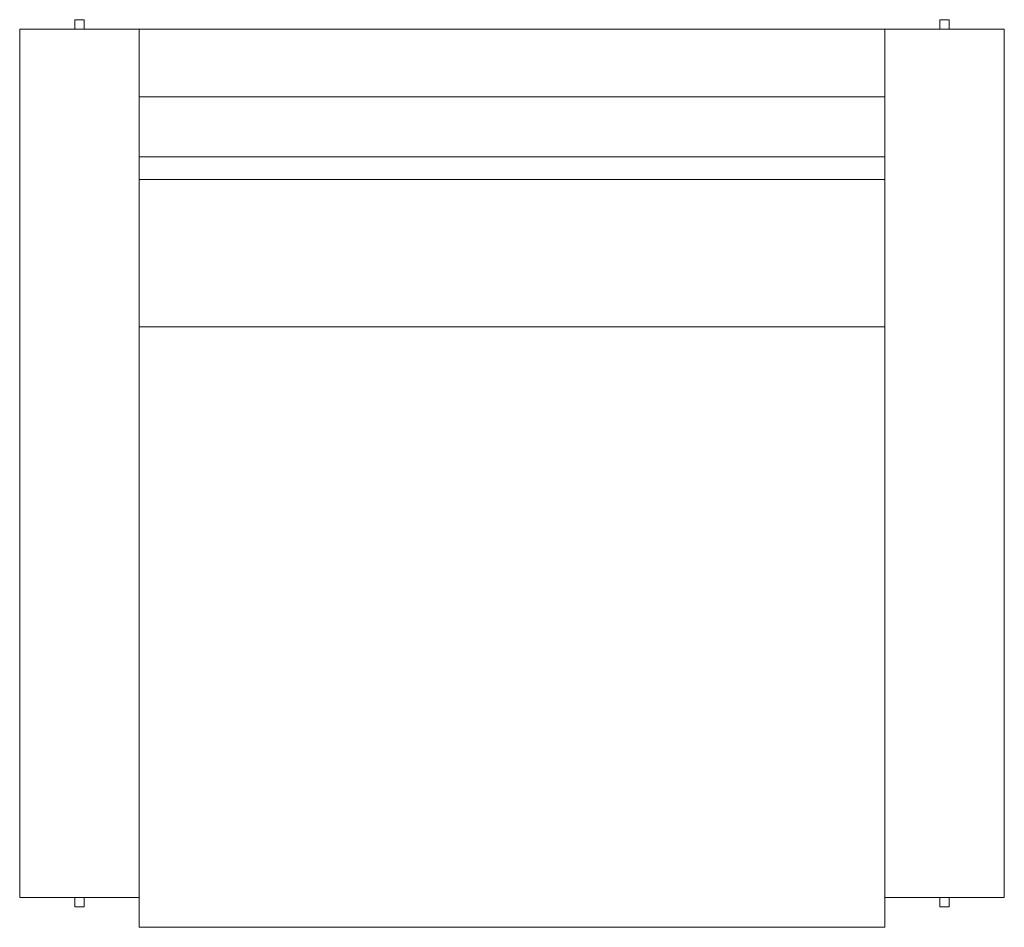
# Model space of a CAD drawing. Extents: x -45 to 793, y -395 to 378.
import ezdxf

# ---------------------------------------------------------------- set-up
doc = ezdxf.new("R2010")
doc.units = 0
doc.header["$MEASUREMENT"] = 0

msp = doc.modelspace()

# ---------------------------------------------------------------- linework, layer by layer
at = {"color": 0, "linetype": 'Continuous', "lineweight": 0}
for p, q in [((1.6, 377.75), (9.54, 377.75)), ((1.6, 377.75), (1.6, 369.8)), ((9.54, 369.8), (9.54, 377.75)), ((738.16, 369.8), (738.16, 377.75)), ((746.1, 377.75), (738.16, 377.75)), ((746.1, 377.75), (746.1, 369.8)), ((-45.25, 369.8), (-45.25, -369.8)), ((-45.25, 369.8), (56.35, 369.8)), ((1.6, 369.8), (1.6, 369.8)), ((1.6, 369.8), (9.54, 369.8)), ((3.19, 369.8), (3.19, 369.8)), ((7.95, 369.8), (7.95, 369.8)), ((9.54, 369.8), (9.54, 369.8)), ((56.35, 369.8), (691.35, 369.8)), ((56.35, 312.16), (56.35, 369.8)), ((691.35, 312.16), (691.35, 369.8)), ((792.95, 369.8), (691.35, 369.8)), ((738.16, 369.8), (738.16, 369.8)), ((746.1, 369.8), (738.16, 369.8)), ((739.75, 369.8), (739.75, 369.8)), ((744.51, 369.8), (744.51, 369.8)), ((746.1, 369.8), (746.1, 369.8)), ((792.95, 369.8), (792.95, -369.8)), ((56.35, 312.16), (56.35, 309.83)), ((56.35, 312.16), (691.35, 312.16)), ((691.35, 309.83), (691.35, 312.16)), ((56.35, 261.08), (56.35, 309.83)), ((691.35, 309.83), (691.35, 261.08)), ((56.35, 261.08), (56.35, 241.79)), ((56.35, 261.08), (691.35, 261.08)), ((691.35, 241.79), (691.35, 261.08)), ((56.35, 241.79), (56.35, 163.55)), ((56.35, 241.79), (691.35, 241.79)), ((691.35, 163.55), (691.35, 241.79)), ((56.35, 163.55), (56.35, -369.8)), ((691.35, 163.55), (691.35, -369.8)), ((56.35, 116.31), (691.35, 116.31)), ((-45.25, -369.8), (56.35, -369.8)), ((1.6, -369.8), (1.6, -369.8)), ((1.6, -369.8), (9.54, -369.8)), ((1.6, -377.75), (1.6, -369.8)), ((3.19, -369.8), (3.19, -369.8)), ((7.95, -369.8), (7.95, -369.8)), ((9.54, -369.8), (9.54, -369.8)), ((9.54, -369.8), (9.54, -377.75)), ((56.35, -395.2), (56.35, -369.8)), ((792.95, -369.8), (691.35, -369.8)), ((691.35, -369.8), (691.35, -395.2)), ((738.16, -369.8), (738.16, -369.8)), ((746.1, -369.8), (738.16, -369.8)), ((738.16, -369.8), (738.16, -377.75)), ((739.75, -369.8), (739.75, -369.8)), ((744.51, -369.8), (744.51, -369.8)), ((746.1, -369.8), (746.1, -369.8)), ((746.1, -377.75), (746.1, -369.8)), ((1.6, -377.75), (9.54, -377.75)), ((746.1, -377.75), (738.16, -377.75)), ((56.35, -395.2), (691.35, -395.2))]:
    msp.add_line(p, q, dxfattribs=at)

doc.saveas('drawing.dxf')
